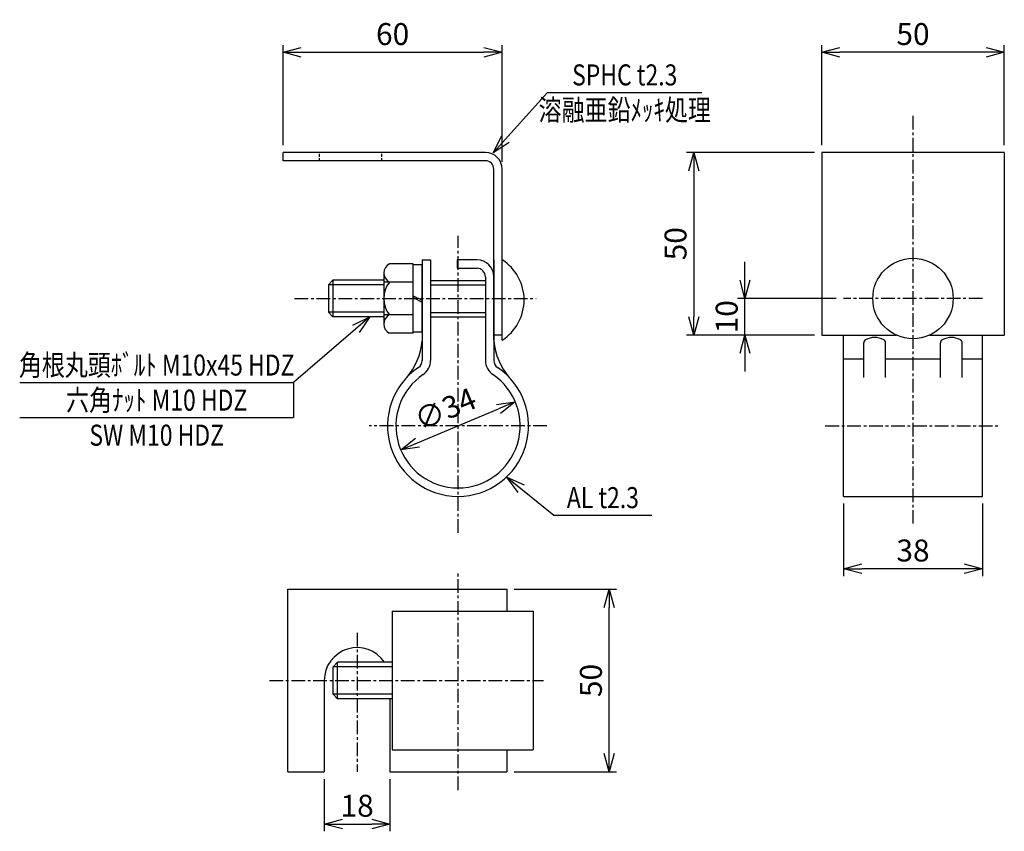
# Model space of a CAD drawing. Extents: x 4695 to 7113, y 154 to 1462.
# Drawn here: x 6844 to 7113, y 667 to 889 of the extents above; entities that cross this region are included whole.
import ezdxf
from ezdxf.enums import TextEntityAlignment as Align

# ---------------------------------------------------------------- set-up
doc = ezdxf.new("R2010")
doc.units = 0
doc.header["$MEASUREMENT"] = 0
doc.linetypes.add('CENTER', pattern=[2, 1.25, -0.25, 0.25, -0.25])
doc.linetypes.add('HIDDEN', pattern=[0.375, 0.25, -0.125])
doc.layers.get('0').update_dxf_attribs({"linetype": 'CONTINUOUS'})
doc.layers.get('DEFPOINTS').update_dxf_attribs({"linetype": 'CONTINUOUS'})
for name, color, linetype in [('NSLAY001', 7, 'CONTINUOUS'), ('NSLAY002', 1, 'CENTER'), ('NSLAY003', 4, 'HIDDEN')]:
    doc.layers.add(name, color=color, linetype=linetype)
doc.styles.add('DIM', font='romans.shx', dxfattribs={"width": 0.8, "bigfont": 'extfont.shx'})
doc.styles.get("Standard").update_dxf_attribs({"font": 'romans.shx', "bigfont": 'extfont.shx'})
doc.dimstyles.new('DIM-2', dxfattribs={"dimscale": 2, "dimtxt": 3, "dimasz": 2.5, "dimexe": 1, "dimexo": 1, "dimgap": 1, "dimtad": 1, "dimdec": 1, "dimdsep": 46, "dimtxsty": 'DIM', "dimblk": 'OPEN30', "dimcen": 0, "dimclrd": 3, "dimclre": 3, "dimclrt": 6, "dimaunit": 1, "dimadec": 0, "dimazin": 0, "dimtfac": 1, "dimtdec": 1, "dimtmove": 2, "dimatfit": 3, "dimldrblk": 'OPEN30', "dimfxl": 1, "dimtolj": 1, "dimtzin": 0, "dimarcsym": 0})

# ---------------------------------------------------------------- blocks, each defined once
blk = doc.blocks.new('_Open30')
at = {"color": 0, "lineweight": -2}
for p, q in [((-1, 0.268), (0, 0)), ((0, 0), (-1, -0.268)), ((0, 0), (-1, 0))]:
    blk.add_line(p, q, dxfattribs=at)
blk = doc.blocks.new('*D5')
at = {"layer": 'DEFPOINTS', "color": 0, "transparency": 16777216}
for p in [(6975.83, 880.1), (6915.83, 852.69), (6975.83, 848.09)]:
    blk.add_point(p, dxfattribs=at)
at = {"layer": 'NSLAY001', "color": 3, "lineweight": -2, "transparency": 16777216}
for p, q in [((6915.83, 854.69), (6915.83, 882.1)), ((6975.83, 850.09), (6975.83, 882.1)), ((6920.83, 880.1), (6970.83, 880.1))]:
    blk.add_line(p, q, dxfattribs=at)
at = {"layer": 'NSLAY001', "color": 3, "lineweight": -2, "transparency": 16777216, "xscale": 5, "yscale": 5, "zscale": 5, "rotation": 180}
blk.add_blockref('_Open30', (6915.83, 880.1), dxfattribs=at)
at = {"layer": 'NSLAY001', "color": 3, "lineweight": -2, "transparency": 16777216, "xscale": 5, "yscale": 5, "zscale": 5}
blk.add_blockref('_Open30', (6975.83, 880.1), dxfattribs=at)
at = {"layer": 'NSLAY001', "color": 6, "transparency": 16777216, "insert": (6945.83, 885.1), "char_height": 6, "attachment_point": 5, "style": 'DIM'}
blk.add_mtext('\\A1;60', dxfattribs=at)
blk = doc.blocks.new('*D6')
at = {"layer": 'DEFPOINTS', "color": 0, "transparency": 16777216}
for p in [(7063.28, 880.1), (7063.28, 852.69), (7113.28, 852.69)]:
    blk.add_point(p, dxfattribs=at)
at = {"layer": 'NSLAY001', "color": 3, "lineweight": -2, "transparency": 16777216}
for p, q in [((7063.28, 854.69), (7063.28, 882.1)), ((7113.28, 854.69), (7113.28, 882.1)), ((7108.28, 880.1), (7068.28, 880.1))]:
    blk.add_line(p, q, dxfattribs=at)
at = {"layer": 'NSLAY001', "color": 3, "lineweight": -2, "transparency": 16777216, "xscale": 5, "yscale": 5, "zscale": 5, "rotation": 180}
blk.add_blockref('_Open30', (7063.28, 880.1), dxfattribs=at)
at = {"layer": 'NSLAY001', "color": 3, "lineweight": -2, "transparency": 16777216, "xscale": 5, "yscale": 5, "zscale": 5}
blk.add_blockref('_Open30', (7113.28, 880.1), dxfattribs=at)
at = {"layer": 'NSLAY001', "color": 6, "transparency": 16777216, "insert": (7088.28, 885.1), "char_height": 6, "attachment_point": 5, "style": 'DIM'}
blk.add_mtext('\\A1;50', dxfattribs=at)
blk = doc.blocks.new('*D7')
at = {"layer": 'DEFPOINTS', "color": 0, "transparency": 16777216}
for p in [(7063.28, 852.69), (7028.28, 802.69), (7063.28, 802.69)]:
    blk.add_point(p, dxfattribs=at)
at = {"layer": 'NSLAY001', "color": 3, "lineweight": -2, "transparency": 16777216}
for p, q in [((7061.28, 852.69), (7026.28, 852.69)), ((7028.28, 847.69), (7028.28, 807.69)), ((7061.28, 802.69), (7026.28, 802.69))]:
    blk.add_line(p, q, dxfattribs=at)
at = {"layer": 'NSLAY001', "color": 3, "lineweight": -2, "transparency": 16777216, "xscale": 5, "yscale": 5, "zscale": 5}
for p, rotation in [((7028.28, 852.69), 90), ((7028.28, 802.69), 270)]:
    blk.add_blockref('_Open30', p, dxfattribs=dict(at, rotation=rotation))
at = {"layer": 'NSLAY001', "color": 6, "transparency": 16777216, "insert": (7023.28, 827.69), "char_height": 6, "attachment_point": 5, "rotation": 90, "style": 'DIM'}
blk.add_mtext('\\A1;50', dxfattribs=at)
blk = doc.blocks.new('*D8')
at = {"layer": 'DEFPOINTS', "color": 0, "transparency": 16777216}
for p in [(7042.28, 812.69), (7069.28, 812.69), (7063.28, 802.69)]:
    blk.add_point(p, dxfattribs=at)
at = {"layer": 'NSLAY001', "color": 3, "lineweight": -2, "transparency": 16777216}
for p, q in [((7042.28, 817.69), (7042.28, 822.69)), ((7067.28, 812.69), (7040.28, 812.69)), ((7042.28, 802.69), (7042.28, 812.69)), ((7061.28, 802.69), (7040.28, 802.69)), ((7042.28, 797.69), (7042.28, 792.69))]:
    blk.add_line(p, q, dxfattribs=at)
at = {"layer": 'NSLAY001', "color": 3, "lineweight": -2, "transparency": 16777216, "xscale": 5, "yscale": 5, "zscale": 5}
for p, rotation in [((7042.28, 812.69), 270), ((7042.28, 802.69), 90)]:
    blk.add_blockref('_Open30', p, dxfattribs=dict(at, rotation=rotation))
at = {"layer": 'NSLAY001', "color": 6, "transparency": 16777216, "insert": (7037.28, 807.69), "char_height": 6, "attachment_point": 5, "rotation": 90, "style": 'DIM'}
blk.add_mtext('\\A1;10', dxfattribs=at)
blk = doc.blocks.new('*D9')
at = {"layer": 'DEFPOINTS', "color": 0, "transparency": 16777216}
for p in [(7069.28, 758.52), (7107.28, 758.52), (7069.28, 738.69)]:
    blk.add_point(p, dxfattribs=at)
at = {"layer": 'NSLAY001', "color": 3, "lineweight": -2, "transparency": 16777216}
for p, q in [((7069.28, 756.52), (7069.28, 736.69)), ((7107.28, 756.52), (7107.28, 736.69)), ((7102.28, 738.69), (7074.28, 738.69))]:
    blk.add_line(p, q, dxfattribs=at)
at = {"layer": 'NSLAY001', "color": 3, "lineweight": -2, "transparency": 16777216, "xscale": 5, "yscale": 5, "zscale": 5, "rotation": 180}
blk.add_blockref('_Open30', (7069.28, 738.69), dxfattribs=at)
at = {"layer": 'NSLAY001', "color": 3, "lineweight": -2, "transparency": 16777216, "xscale": 5, "yscale": 5, "zscale": 5}
blk.add_blockref('_Open30', (7107.28, 738.69), dxfattribs=at)
at = {"layer": 'NSLAY001', "color": 6, "transparency": 16777216, "insert": (7088.28, 743.69), "char_height": 6, "attachment_point": 5, "style": 'DIM'}
blk.add_mtext('\\A1;38', dxfattribs=at)
blk = doc.blocks.new('*D11')
at = {"layer": 'DEFPOINTS', "color": 0, "transparency": 16777216}
for p in [(6979.41, 784.39), (6948.04, 771.25)]:
    blk.add_point(p, dxfattribs=at)
at = {"layer": 'NSLAY001', "color": 3, "lineweight": -2, "transparency": 16777216}
blk.add_line((6952.66, 773.18), (6974.79, 782.45), dxfattribs=at)
at = {"layer": 'NSLAY001', "color": 3, "lineweight": -2, "transparency": 16777216, "xscale": 5, "yscale": 5, "zscale": 5}
for p, rotation in [((6979.41, 784.39), 22.7248055160733), ((6948.04, 771.25), 202.7248055160733)]:
    blk.add_blockref('_Open30', p, dxfattribs=dict(at, rotation=rotation))
at = {"layer": 'NSLAY001', "color": 6, "transparency": 16777216, "insert": (6960.24, 782.43), "char_height": 6, "attachment_point": 5, "rotation": 22.7248, "style": 'DIM'}
blk.add_mtext('\\A1;∅34', dxfattribs=at)
blk = doc.blocks.new('*D15')
at = {"layer": 'DEFPOINTS', "color": 0, "transparency": 16777216}
for p in [(6977.11, 733.1), (7005.11, 733.1), (6977.11, 683.1)]:
    blk.add_point(p, dxfattribs=at)
at = {"layer": 'NSLAY001', "color": 3, "lineweight": -2, "transparency": 16777216}
for p, q in [((6979.11, 733.1), (7007.11, 733.1)), ((7005.11, 688.1), (7005.11, 728.1)), ((6979.11, 683.1), (7007.11, 683.1))]:
    blk.add_line(p, q, dxfattribs=at)
at = {"layer": 'NSLAY001', "color": 3, "lineweight": -2, "transparency": 16777216, "xscale": 5, "yscale": 5, "zscale": 5}
for p, rotation in [((7005.11, 733.1), 90), ((7005.11, 683.1), 270)]:
    blk.add_blockref('_Open30', p, dxfattribs=dict(at, rotation=rotation))
at = {"layer": 'NSLAY001', "color": 6, "transparency": 16777216, "insert": (7000.11, 708.1), "char_height": 6, "attachment_point": 5, "rotation": 90, "style": 'DIM'}
blk.add_mtext('\\A1;50', dxfattribs=at)
blk = doc.blocks.new('*D16')
at = {"layer": 'DEFPOINTS', "color": 0, "transparency": 16777216}
for p in [(6927.11, 683.1), (6945.11, 683.1), (6945.11, 668.8)]:
    blk.add_point(p, dxfattribs=at)
at = {"layer": 'NSLAY001', "color": 3, "lineweight": -2, "transparency": 16777216}
for p, q in [((6927.11, 681.1), (6927.11, 666.8)), ((6945.11, 681.1), (6945.11, 666.8)), ((6932.11, 668.8), (6940.11, 668.8))]:
    blk.add_line(p, q, dxfattribs=at)
at = {"layer": 'NSLAY001', "color": 3, "lineweight": -2, "transparency": 16777216, "xscale": 5, "yscale": 5, "zscale": 5, "rotation": 180}
blk.add_blockref('_Open30', (6927.11, 668.8), dxfattribs=at)
at = {"layer": 'NSLAY001', "color": 3, "lineweight": -2, "transparency": 16777216, "xscale": 5, "yscale": 5, "zscale": 5}
blk.add_blockref('_Open30', (6945.11, 668.8), dxfattribs=at)
at = {"layer": 'NSLAY001', "color": 6, "transparency": 16777216, "insert": (6936.11, 673.8), "char_height": 6, "attachment_point": 5, "style": 'DIM'}
blk.add_mtext('\\A1;18', dxfattribs=at)

msp = doc.modelspace()

# ---------------------------------------------------------------- linework, layer by layer
at = {"layer": 'NSLAY001', "color": 3}
for p, q in [((6988.25, 869.11), (7030.49, 869.11)), ((6843.8, 789.67), (6918.68, 789.67)), ((6918.68, 789.67), (6918.68, 780.07)), ((6843.8, 780.07), (6918.68, 780.07)), ((6989.95, 753.37), (7016.83, 753.37))]:
    msp.add_line(p, q, dxfattribs=at)
at = {"layer": 'NSLAY001'}
for p, q in [((6971.23, 852.69), (6915.83, 852.69)), ((6915.83, 850.39), (6915.83, 852.69)), ((7113.28, 852.69), (7063.28, 852.69)), ((7063.28, 852.69), (7063.28, 802.69)), ((7113.28, 852.69), (7113.28, 802.69)), ((6971.23, 850.39), (6915.83, 850.39)), ((6973.53, 802.69), (6973.53, 848.09)), ((6975.83, 801.3), (6975.83, 848.09)), ((6951.43, 822.19), (6944.93, 822.19)), ((6951.43, 803.19), (6951.43, 822.19)), ((6953.93, 823.26), (6953.93, 795.71)), ((6953.93, 823.26), (6956.23, 823.26)), ((6956.23, 823.26), (6956.23, 795.71)), ((6968.93, 823.26), (6963.53, 823.26)), ((6963.53, 823.26), (6963.53, 820.96)), ((6973.53, 801.3), (6973.53, 823.3)), ((6973.53, 801.3), (6973.53, 823.3)), ((6973.53, 823.26), (6973.53, 795.71)), ((6943.43, 819.77), (6943.43, 805.69)), ((6943.43, 819.77), (6943.43, 805.69)), ((6953.93, 821.89), (6951.43, 821.89)), ((6953.93, 803.49), (6953.93, 821.89)), ((6963.53, 820.96), (6968.93, 820.96)), ((6928.23, 816.44), (6929.48, 817.69)), ((6943.43, 817.69), (6929.48, 817.69)), ((6951.43, 817.19), (6943.43, 817.19)), ((6971.23, 817.56), (6956.23, 817.56)), ((6971.23, 818.66), (6971.23, 795.71)), ((6971.23, 817.77), (6971.23, 801.43)), ((6928.23, 816.44), (6928.23, 808.94)), ((6951.43, 813.44), (6953.93, 812.24)), ((6951.43, 812.98), (6953.93, 811.71)), ((6929.48, 807.69), (6928.23, 808.94)), ((6943.43, 807.69), (6929.48, 807.69)), ((6951.43, 808.19), (6943.43, 808.19)), ((6971.23, 807.56), (6956.23, 807.56)), ((6953.93, 803.49), (6951.43, 803.49)), ((6951.43, 803.19), (6944.93, 803.19)), ((6975.83, 802.69), (6973.53, 802.69)), ((7063.28, 802.69), (7083.69, 802.69)), ((7069.28, 758.52), (7069.28, 802.69)), ((7092.86, 802.69), (7113.28, 802.69)), ((7107.28, 758.52), (7107.28, 802.69)), ((7074.78, 791.07), (7074.78, 800.52)), ((7080.78, 791.07), (7080.78, 800.52)), ((7095.78, 791.07), (7095.78, 800.52)), ((7101.78, 791.07), (7101.78, 800.52)), ((7074.78, 796.07), (7069.28, 796.07)), ((7095.78, 796.07), (7080.78, 796.07)), ((7107.28, 796.07), (7101.78, 796.07)), ((7069.28, 758.52), (7107.28, 758.52)), ((6917.11, 683.1), (6917.11, 733.1)), ((6917.11, 733.1), (6977.11, 733.1)), ((6977.11, 733.1), (6977.11, 727.1)), ((6945.71, 727.1), (6945.71, 689.1)), ((6984.31, 727.1), (6984.31, 689.1)), ((6930.76, 713.1), (6929.51, 711.85)), ((6929.51, 704.35), (6929.51, 711.85)), ((6945.71, 713.1), (6930.76, 713.1)), ((6927.11, 708.1), (6927.11, 683.1)), ((6929.51, 704.35), (6930.76, 703.1)), ((6945.71, 703.1), (6930.76, 703.1)), ((6945.11, 703.1), (6945.11, 683.1)), ((6977.11, 689.1), (6977.11, 683.1)), ((6917.11, 683.1), (6927.11, 683.1)), ((6945.11, 683.1), (6977.11, 683.1))]:
    msp.add_line(p, q, dxfattribs=at)
at = {"layer": 'NSLAY001', "color": 2}
for p, q in [((6929.48, 817.69), (6929.48, 807.69)), ((6943.43, 816.44), (6928.23, 816.44)), ((6971.23, 816.31), (6956.23, 816.31)), ((6943.43, 808.94), (6928.23, 808.94)), ((6971.23, 808.81), (6956.23, 808.81)), ((6945.71, 711.85), (6929.51, 711.85)), ((6930.76, 703.1), (6930.76, 713.1)), ((6945.71, 704.35), (6929.51, 704.35))]:
    msp.add_line(p, q, dxfattribs=at)
at = {"layer": 'NSLAY001', "ltscale": 3}
for p, q in [((6945.71, 727.1), (6984.31, 727.1)), ((6945.71, 689.1), (6984.31, 689.1))]:
    msp.add_line(p, q, dxfattribs=at)
at = {"layer": 'NSLAY001'}
msp.add_circle((7088.28, 812.69), 11, dxfattribs=at)
for centre, radius, start, end in [((6971.23, 848.09), 4.6, 0, 90), ((6971.23, 848.09), 2.3, 0, 90), ((6946.26, 819.69), 2.83, 118.0347, 241.9653), ((6968.93, 818.66), 4.6, 0, 90), ((6968.74, 812.3), 13.08, 302.7791, 57.2208), ((6968.93, 818.66), 2.3, 0, 90), ((6950.93, 812.69), 7.5, 143.1301, 216.8699), ((6946.26, 805.69), 2.83, 118.0723, 241.9277), ((6936.13, 802.71), 17.87, 319.3912, 354.757), ((6991.32, 802.71), 17.87, 185.243, 220.6088), ((7075.78, 800.52), 1, 118.4315, 180), ((7077.78, 796.82), 5.2, 61.5685, 118.4315), ((7079.78, 800.52), 1, 0, 61.5685), ((7096.78, 800.52), 1, 118.4315, 180), ((7098.78, 796.82), 5.2, 61.5685, 118.4315), ((7100.78, 800.52), 1, 0, 61.5685), ((6951.63, 795.71), 2.3, 304.0686, 0), ((6951.63, 795.71), 4.6, 304.0686, 0), ((6975.83, 795.71), 4.6, 180, 235.9314), ((6975.83, 795.71), 2.3, 180, 235.9314), ((6963.73, 777.82), 19.3, 124.0686, 270), ((6963.73, 777.82), 19.3, 270, 55.9314), ((6963.73, 777.82), 17, 124.0686, 270), ((6963.73, 777.82), 17, 270, 55.9314), ((6936.11, 708.1), 9, 33.749, 180)]:
    msp.add_arc(centre, radius, start, end, dxfattribs=at)
at = {"layer": 'NSLAY002', "ltscale": 3}
for p, q in [((7088.28, 862.69), (7088.28, 751.06)), ((6963.73, 748.52), (6963.73, 829.82)), ((6918.99, 812.69), (6985.08, 812.69)), ((7107.28, 812.69), (7069.28, 812.69)), ((6988.03, 777.82), (6939.43, 777.82)), ((7064.28, 777.82), (7112.28, 777.82)), ((6963.73, 678.1), (6963.73, 738.1)), ((6936.11, 721.11), (6936.11, 683.1)), ((6912.11, 708.1), (6987.11, 708.1))]:
    msp.add_line(p, q, dxfattribs=at)
at = {"layer": 'NSLAY003', "ltscale": 3}
for p, q in [((6925.83, 850.39), (6925.83, 852.69)), ((6942.83, 850.39), (6942.83, 852.69))]:
    msp.add_line(p, q, dxfattribs=at)

# ---------------------------------------------------------------- texts
at = {"layer": 'NSLAY001', "color": 6, "width": 0.8}
for s, p in [('SPHC t2.3', (7009.37, 873.91)), ('溶融亜鉛ﾒｯｷ処理', (7009.37, 864.31)), ('角根丸頭ﾎﾞﾙﾄ M10x45 HDZ', (6881.24, 794.47)), ('六角ﾅｯﾄ M10 HDZ', (6881.24, 784.87)), ('SW M10 HDZ', (6881.24, 775.27)), ('AL t2.3', (7003.39, 758.17))]:
    msp.add_text(s, height=5.76, dxfattribs=at).set_placement(p, align=Align.MIDDLE_CENTER)

# ---------------------------------------------------------------- dimensions: what is measured, and where the dimension line sits
at = {"layer": 'NSLAY001'}
for base, p1, p2, picture, middle in [((6975.83, 880.1), (6915.83, 852.69), (6975.83, 848.09), '*D5', (6945.83, 885.1)), ((7063.28, 880.1), (7113.28, 852.69), (7063.28, 852.69), '*D6', (7088.28, 885.1)), ((7069.28, 738.69), (7107.28, 758.52), (7069.28, 758.52), '*D9', (7088.28, 743.69)), ((6945.11, 668.8), (6927.11, 683.1), (6945.11, 683.1), '*D16', (6936.11, 673.8))]:
    dim = msp.add_linear_dim(base=base, p1=p1, p2=p2, dimstyle='DIM-2', dxfattribs=at)
    dim.commit()
    dim.dimension.update_dxf_attribs({"geometry": picture, "text_midpoint": middle})
for base, p1, p2, angle, picture, middle in [((7028.28, 802.69), (7063.28, 852.69), (7063.28, 802.69), 90, '*D7', (7023.28, 827.69)), ((7005.11, 733.1), (6977.11, 683.1), (6977.11, 733.1), 270, '*D15', (7000.11, 708.1))]:
    dim = msp.add_linear_dim(base=base, p1=p1, p2=p2, angle=angle, dimstyle='DIM-2', dxfattribs=at)
    dim.commit()
    dim.dimension.update_dxf_attribs({"geometry": picture, "text_midpoint": middle})
dim = msp.add_linear_dim(base=(7042.28, 812.69), p1=(7063.28, 802.69), p2=(7069.28, 812.69), angle=90, dimstyle='DIM-2', dxfattribs=at)
dim.commit()
dim.dimension.update_dxf_attribs({"geometry": '*D8', "text_midpoint": (7037.28, 807.69), "dimtype": 160})
dim = msp.add_diameter_dim_2p(p1=(6948.04, 771.25), p2=(6979.41, 784.39), dimstyle='DIM-2', dxfattribs=at)
dim.commit()
dim.dimension.update_dxf_attribs({"geometry": '*D11', "text_midpoint": (6960.24, 782.43), "dimtype": 163})

# ---------------------------------------------------------------- leaders
for points in [[(6973.36, 852.58), (6988.25, 869.11)], [(6939.57, 807.63), (6918.68, 789.67)], [(6977.11, 763.75), (6989.95, 753.37)]]:
    msp.add_leader(points, dimstyle='DIM-2', override={"dimgap": 1, "dimtad": 0}, dxfattribs=at)

doc.saveas('drawing.dxf')
